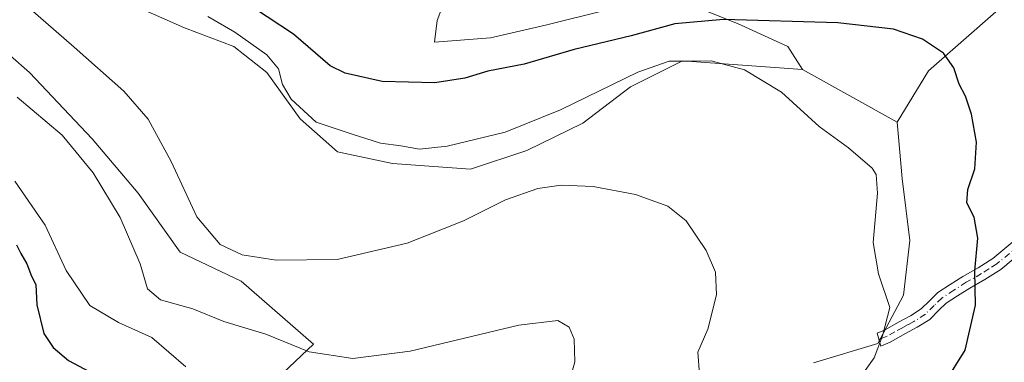
# Model space of a CAD drawing. Units: metres. Extents: x 593835 to 597280, y 4726755 to 4729115.
# Drawn here: x 594536 to 594748, y 4727150 to 4727223 of the extents above; entities that cross this region are included whole.
import ezdxf

# ---------------------------------------------------------------- set-up
doc = ezdxf.new("R2010")
doc.units = ezdxf.units.M
doc.header["$MEASUREMENT"] = 0
doc.linetypes.add('DGN Style 4', pattern=[2.6384748266838614, 1.318413404963828, -0.6592067024819142, 0.001648016756204785, -0.6592067024819142])
for name, color, linetype, lineweight in [('Camino Cxs', 7, 'Continuous', 0), ('Camino eje', 30, 'DGN Style 4', 13), ('Cultivos herbáceos CxS', 92, 'Continuous', 0), ('Cultivos leñosos CxS', 92, 'Continuous', 0), ('Curva de nivel maestra', 30, 'Continuous', 30), ('Curva de nivel normal', 30, 'Continuous', 0), ('Matorral CxS', 135, 'Continuous', 0)]:
    doc.layers.add(name, color=color, linetype=linetype, lineweight=lineweight)

msp = doc.modelspace()

# ---------------------------------------------------------------- linework, layer by layer
at = {"layer": 'Camino Cxs', "color": 7, "linetype": 'Continuous', "lineweight": 0}
msp.add_polyline3d([(594751.6801000005, 4727173.520099999, 497.335699999996), (594746.7901, 4727169.470100001, 498.6039000000019), (594743.4001000002, 4727167.3201, 499.4324000000051), (594740.1201, 4727165.460100001, 500.3372999999993), (594737.5000999998, 4727163.8101, 501.0791999999929), (594735.0900999998, 4727162.2301, 501.7204999999958), (594733.5100999996, 4727160.700099999, 502.2084999999934), (594731.5401, 4727158.7401, 502.9208999999974), (594728.8901000004, 4727157.0601, 503.6022999999987), (594726.3701, 4727155.710100001, 504.1251000000047), (594723.0800999999, 4727153.880100001, 504.7566999999981), (594721.0401, 4727153.0101, 505.0675999999949), (594720.2451, 4727155.790100001, 505.2645000000048), (594721.8201000001, 4727156.460100001, 505.0662000000011), (594725.0000999998, 4727158.220100001, 504.4980000000069), (594727.4401000004, 4727159.540100001, 504.0515000000014), (594729.7301000003, 4727160.9901, 503.3668999999937), (594731.5000999998, 4727162.7501, 502.6842999999935), (594733.2901, 4727164.4801, 502.1230999999971), (594735.9501, 4727166.220100001, 501.3801999999997), (594738.6501000002, 4727167.920100001, 500.5920000000042), (594741.9301000005, 4727169.780099999, 499.8147999999928), (594745.0900999998, 4727171.790100001, 499.0138000000007), (594749.8201000001, 4727175.710100001, 497.8102999999974)], dxfattribs=at)
msp.add_polyline3d([(594751.6801000005, 4727173.520099999, 497.335699999996), (594746.7901, 4727169.470100001, 498.6039000000019), (594743.4001000002, 4727167.3201, 499.4324000000051), (594740.1201, 4727165.460100001, 500.3372999999993), (594737.5000999998, 4727163.8101, 501.0791999999929), (594735.0900999998, 4727162.2301, 501.7204999999958), (594733.5100999996, 4727160.700099999, 502.2084999999934), (594731.5401, 4727158.7401, 502.9208999999974), (594728.8901000004, 4727157.0601, 503.6022999999987), (594726.3701, 4727155.710100001, 504.1251000000047), (594723.0800999999, 4727153.880100001, 504.7566999999981), (594721.0401, 4727153.0101, 505.0675999999949), (594720.2451, 4727155.790100001, 505.2645000000048), (594721.8201000001, 4727156.460100001, 505.0662000000011), (594725.0000999998, 4727158.220100001, 504.4980000000069), (594727.4401000004, 4727159.540100001, 504.0515000000014), (594729.7301000003, 4727160.9901, 503.3668999999937), (594731.5000999998, 4727162.7501, 502.6842999999935), (594733.2901, 4727164.4801, 502.1230999999971), (594735.9501, 4727166.220100001, 501.3801999999997), (594738.6501000002, 4727167.920100001, 500.5920000000042), (594741.9301000005, 4727169.780099999, 499.8147999999928), (594745.0900999998, 4727171.790100001, 499.0138000000007), (594749.8201000001, 4727175.710100001, 497.8102999999974)], dxfattribs=at)
at = {"layer": 'Camino eje', "color": 30, "linetype": 'DGN Style 4', "lineweight": 13}
msp.add_polyline3d([(594750.7500999998, 4727174.6151, 497.5604000000022), (594745.9401000004, 4727170.630100001, 498.7982000000048), (594744.2451, 4727169.5551, 499.2385999999969), (594742.6651, 4727168.550100001, 499.6135999999969), (594739.3850999996, 4727166.690099999, 500.4530999999988), (594736.7251000004, 4727165.015100001, 501.2180999999982), (594734.1901000004, 4727163.3551, 501.906799999997), (594732.5050999997, 4727161.725099999, 502.3815999999933), (594730.6350999996, 4727159.8651, 503.1157999999996), (594728.1651, 4727158.300100001, 503.8148999999976), (594726.9051000001, 4727157.6251, 504.0810999999958), (594725.6851000005, 4727156.965100001, 504.315499999997), (594724.0950999996, 4727156.085100001, 504.6208999999944), (594722.4501, 4727155.170100001, 504.9331999999995), (594721.6951000001, 4727154.850099999, 505.0301000000036), (594720.6425000001, 4727154.4001, 505.1680000000051)], dxfattribs=at)
at = {"layer": 'Cultivos herbáceos CxS', "color": 92, "linetype": 'Continuous', "lineweight": 0, "extrusion": (0.01935839684612309, -0.0106981916615136, 0.9997553706616041), "elevation": -38557.02572760709, "flags": 128}
msp.add_lwpolyline([(4425093.623701444, 1765579.015232426), (4425093.623701444, 1765555.771551903)], dxfattribs=at)
at = {"layer": 'Cultivos herbáceos CxS', "color": 92, "linetype": 'Continuous', "lineweight": 0}
for points in [[(594522.8085000003, 4727236.475500001, 509.8300000000018), (594544.3274999997, 4727230.490300001, 507.1266999999935), (594560.8472999996, 4727226.025900001, 505.7669000000024), (594571.7279000003, 4727221.2777, 506.6389999999956), (594582.2537000002, 4727217.2531, 506.0399000000034), (594589.3739, 4727211.680500001, 505.9863000000041), (594596.4939000001, 4727201.7739, 505.1472000000067), (594604.5431000004, 4727194.653100001, 506.2446000000054), (594616.3075000001, 4727192.1765, 506.7014999999956), (594633.0242999997, 4727190.938300001, 507.656799999997), (594645.0982999997, 4727194.9625, 507.2388999999966), (594657.1719000004, 4727200.8441, 506.9135999999999), (594667.3882999998, 4727208.5833, 505.3194999999978), (594678.5330999997, 4727214.156300001, 503.9682999999932), (594704.2282999996, 4727212.297900001, 503.2001000000019), (594724.5670999996, 4727201.0579, 502.6860000000015), (594725.6063000001, 4727188.9627, 504.4958000000043), (594727.3019000003, 4727175.6657, 503.8684999999969), (594725.9219000004, 4727163.929099999, 504.6355999999942), (594720.4017000003, 4727153.574300001, 505.4131999999955), (594706.6029000003, 4727149.4323, 506.9937999999966)], [(594704.2282999996, 4727212.297900001, 503.2001000000019), (594678.5330999997, 4727214.156300001, 503.9682999999932), (594667.3882999998, 4727208.5833, 505.3194999999978), (594657.1719000004, 4727200.8441, 506.9135999999999), (594645.0982999997, 4727194.9625, 507.2388999999966), (594633.0242999997, 4727190.938300001, 507.656799999997), (594616.3075000001, 4727192.1765, 506.7014999999956), (594604.5431000004, 4727194.653100001, 506.2446000000054), (594596.4939000001, 4727201.7739, 505.1472000000067), (594589.3739, 4727211.680500001, 505.9863000000041), (594582.2537000002, 4727217.2531, 506.0399000000034), (594571.7279000003, 4727221.2777, 506.6389999999956), (594560.8472999996, 4727226.025900001, 505.7669000000024), (594544.3274999997, 4727230.490300001, 507.1266999999935), (594522.8085000003, 4727236.475500001, 509.8300000000018)], [(594583.7317000004, 4727138.6511, 520.4063000000025), (594599.3498999998, 4727153.401500001, 514.1913000000059), (594583.8702999996, 4727166.930500001, 510.8752999999998), (594570.7615, 4727173.1439, 511.6374999999971), (594561.7396999998, 4727185.8399, 512.4159999999974), (594551.9168999996, 4727197.448100001, 513.1101000000053), (594538.4804999996, 4727211.6623, 512.0969999999943), (594526.1514999997, 4727222.3793, 511.3248000000021)], [(594526.1514999997, 4727222.3793, 511.3248000000021), (594538.4804999996, 4727211.6623, 512.0969999999943), (594551.9168999996, 4727197.448100001, 513.1101000000053), (594561.7396999998, 4727185.8399, 512.4159999999974), (594570.7615, 4727173.1439, 511.6374999999971), (594583.8702999996, 4727166.930500001, 510.8752999999998), (594599.3498999998, 4727153.401500001, 514.1913000000059), (594583.7317000004, 4727138.6511, 520.4063000000025)], [(594706.6029000003, 4727149.4323, 506.9937999999966), (594720.4017000003, 4727153.574300001, 505.4131999999955), (594725.9219000004, 4727163.929099999, 504.6355999999942), (594727.3019000003, 4727175.6657, 503.8684999999969), (594725.6063000001, 4727188.9627, 504.4958000000043), (594724.5670999996, 4727201.0579, 502.6860000000015)]]:
    msp.add_polyline3d(points, dxfattribs=at)
at = {"layer": 'Cultivos leñosos CxS', "color": 92, "linetype": 'Continuous', "lineweight": 0, "extrusion": (0.01935839684612309, -0.0106981916615136, 0.9997553706616041), "elevation": -38557.02572760709, "flags": 128}
msp.add_lwpolyline([(4425093.623701444, 1765579.015232426), (4425093.623701444, 1765555.771551903)], dxfattribs=at)
at = {"layer": 'Cultivos leñosos CxS', "color": 92, "linetype": 'Continuous', "lineweight": 0}
for points in [[(594737.3954999996, 4727285.6393, 483.093200000003), (594742.1281000003, 4727278.263499999, 485.7798000000039), (594746.3044999996, 4727247.964500001, 491.9799999999959), (594745.6986999996, 4727224.6821, 496.668399999995), (594731.2943000002, 4727212.0229, 500.5197999999946), (594724.5670999996, 4727201.0579, 502.6860000000015)], [(594635.5021000003, 4727237.065500001, 493.6156000000047), (594628.6913000002, 4727230.254699999, 494.820000000007), (594625.9046999998, 4727222.8247, 495.9441999999981), (594625.2852999996, 4727218.1809, 496.8568999999989), (594637.3591, 4727219.1097, 496.4297999999981), (594649.4329000004, 4727221.8961, 495.4170000000013), (594661.8158999998, 4727224.991699999, 495.3420000000042), (594672.0323000001, 4727227.7773, 495.4876999999979), (594680.0812999997, 4727226.229499999, 497.6456000000035), (594690.2972999997, 4727222.204700001, 499.7513000000035), (594701.1325000003, 4727217.251499999, 501.4162000000069), (594704.2282999996, 4727212.297900001, 503.2001000000019)], [(594661.8158999998, 4727224.991699999, 495.3420000000042), (594649.4329000004, 4727221.8961, 495.4170000000013), (594637.3591, 4727219.1097, 496.4297999999981), (594625.2852999996, 4727218.1809, 496.8568999999989), (594625.9046999998, 4727222.8247, 495.9441999999981), (594628.6913000002, 4727230.254699999, 494.820000000007)], [(594745.6986999996, 4727224.6821, 496.668399999995), (594731.2943000002, 4727212.0229, 500.5197999999946), (594724.5670999996, 4727201.0579, 502.6860000000015), (594704.2282999996, 4727212.297900001, 503.2001000000019), (594701.1325000003, 4727217.251499999, 501.4162000000069), (594690.2972999997, 4727222.204700001, 499.7513000000035), (594680.0812999997, 4727226.229499999, 497.6456000000035)]]:
    msp.add_polyline3d(points, dxfattribs=at)
at = {"layer": 'Curva de nivel maestra', "color": 30, "linetype": 'Continuous', "lineweight": 30, "flags": 128}
for points, elevation in [([(594734.7599999999, 4727145.1601), (594739.1699999999, 4727152.1801), (594741.3600000005, 4727161.8201), (594741.2199999997, 4727169.1801), (594741.8899999997, 4727176.1801), (594741.0899999999, 4727180.690099999), (594739.5099999999, 4727183.7601), (594739.6900000004, 4727186.5701), (594741.1900000004, 4727191.030099999), (594741.5599999996, 4727196.770099999), (594740.5199999996, 4727202.7601), (594739.2100000001, 4727206.590100001), (594737.8600000005, 4727209.1801), (594736.7300000006, 4727212.670100001), (594734.5099999999, 4727215.8101), (594730.0099999999, 4727218.840100001), (594723.7699999996, 4727220.9901), (594711.8200000003, 4727222.3101), (594687.3300000001, 4727223.020099999), (594676.9000000004, 4727222.120100001), (594667.4800000006, 4727219.530099999), (594655.3099999996, 4727216.640100001), (594644.5499999998, 4727213.4801), (594636.7400000002, 4727211.9801), (594631.8200000003, 4727210.4901), (594625.4000000004, 4727209.4801), (594614.0800000001, 4727209.7501), (594606.1699999999, 4727211.5701), (594602.9199999999, 4727213.090100001), (594595.0999999996, 4727219.880100001), (594583.8099999996, 4727227.4101)], 500), ([(594535.6600000003, 4727174.7401), (594536.5599999996, 4727172.850099999), (594537.9000000004, 4727170.640100001), (594538.9100000003, 4727168.0001), (594539.8399999999, 4727166.2301), (594540.0099999999, 4727161.890100001), (594541.4900000002, 4727155.7401), (594543.5499999998, 4727152.700099999), (594546.8399999999, 4727149.960100001), (594558, 4727144.030099999)], 525)]:
    msp.add_lwpolyline(points, dxfattribs=dict(at, elevation=elevation))
at = {"layer": 'Curva de nivel normal', "color": 30, "linetype": 'Continuous', "lineweight": 0, "flags": 128}
for points, elevation in [([(594682.1600000003, 4727147.0001), (594681.7800000003, 4727151.7301), (594683.9299999997, 4727156.640100001), (594685.8200000003, 4727164.0101), (594685.5899999999, 4727168.850099999), (594683.5700000003, 4727173.520099999), (594679.2800000003, 4727179.860099999), (594675.3399999999, 4727183.030099999), (594668.4199999999, 4727185.550100001), (594659.3399999999, 4727187.2501), (594652.5199999996, 4727187.520099999), (594647.5199999996, 4727186.8301), (594640.5300000003, 4727184.4001), (594631.54, 4727179.890100001), (594619.4699999997, 4727175.0801), (594604.4199999999, 4727171.5601), (594591.3499999996, 4727171.4301), (594584.0599999996, 4727172.5701), (594579.3399999999, 4727174.780099999), (594574.3200000003, 4727180.7501), (594568.8600000005, 4727192.630100001), (594563.9100000003, 4727201.6601), (594558.6799999997, 4727207.700099999), (594548.0599999996, 4727217.140100001), (594536.4400000004, 4727227.210100001)], 510), ([(594715.7599999999, 4727145.0801), (594719.6399999997, 4727150.4801), (594721.4100000003, 4727155.210100001), (594722.9699999997, 4727161.300100001), (594720.5599999996, 4727168.4901), (594719.4199999999, 4727175.2301), (594720.3799999999, 4727185.8301), (594720.0700000003, 4727189.8101), (594719.2300000006, 4727191.1601), (594714.1200000001, 4727195.5001), (594707.8200000003, 4727200.0801), (594699.7199999997, 4727207.5001), (594691.7999999998, 4727212.220100001), (594684.6900000004, 4727214.220100001), (594679.9699999997, 4727214.130100001), (594675.6799999997, 4727214.090100001), (594668.9699999997, 4727211.780099999), (594652.3300000001, 4727203.670100001), (594640.4500000002, 4727198.860099999), (594628.0099999999, 4727195.880100001), (594622.1200000001, 4727195.210100001), (594618.0800000001, 4727195.960100001), (594613.7400000002, 4727196.530099999), (594607.6299999999, 4727198.440099999), (594599.9600000001, 4727201.020099999), (594594.5999999996, 4727205.950099999), (594592.75, 4727209.130100001), (594591.8600000005, 4727212.450099999), (594589.3600000005, 4727215.5001), (594582.4800000006, 4727220.340100001), (594576.6699999999, 4727223.720100001)], 505), ([(594653.2000000002, 4727141.6601), (594655.4100000003, 4727149.6501), (594655.2599999999, 4727154.520099999), (594654.1900000004, 4727157.0701), (594651.7999999998, 4727158.4901), (594643.4000000004, 4727157.5001), (594620.0700000003, 4727151.960100001), (594607.7800000003, 4727150.350099999), (594598.4600000001, 4727151.780099999), (594589.1200000001, 4727155.5701), (594580.0999999996, 4727158.280099999), (594573.5099999999, 4727161.0101), (594566.5599999996, 4727162.920100001), (594563.7800000003, 4727165.300100001), (594562.1600000003, 4727170.670100001), (594557.8700000001, 4727180.590100001), (594552.0800000001, 4727190.1601), (594545.4199999999, 4727198.280099999), (594535.79, 4727206.420100001)], 515), ([(594571.9800000006, 4727148.600099999), (594564.7199999997, 4727154.8301), (594557.5199999996, 4727158.110099999), (594551.4000000004, 4727161.720100001), (594546.3300000001, 4727169.2401), (594541.8200000003, 4727178.920100001), (594535.2999999998, 4727188.4001)], 520)]:
    msp.add_lwpolyline(points, dxfattribs=dict(at, elevation=elevation))
at = {"layer": 'Matorral CxS', "color": 135, "linetype": 'Continuous', "lineweight": 0}
for points in [[(594706.6029000003, 4727149.4323, 506.9937999999966), (594720.4017000003, 4727153.574300001, 505.4131999999955), (594725.9219000004, 4727163.929099999, 504.6355999999942), (594727.3019000003, 4727175.6657, 503.8684999999969), (594725.6063000001, 4727188.9627, 504.4958000000043), (594724.5670999996, 4727201.0579, 502.6860000000015), (594731.2943000002, 4727212.0229, 500.5197999999946), (594745.6986999996, 4727224.6821, 496.668399999995), (594746.3044999996, 4727247.964500001, 491.9799999999959), (594742.1281000003, 4727278.263499999, 485.7798000000039), (594737.3954999996, 4727285.6393, 483.093200000003), (594732.4540999997, 4727293.3397, 482.741599999994), (594734.0088999998, 4727319.336300001, 477.5755999999965), (594690.1791000003, 4727319.3369, 473.5657000000065), (594681.2341, 4727304.1303, 478.5285000000004), (594661.5551000005, 4727296.0803, 478.2378999999929), (594642.7707000002, 4727297.8695, 477.0350999999937), (594638.2984999996, 4727312.181500001, 474.0678000000044), (594634.7200999996, 4727326.4933, 471.1616999999969), (594644.7922999999, 4727338.094699999, 465.4661999999954), (594647.0169000002, 4727330.492500001, 466.8512999999948), (594652.8219, 4727330.9395, 465.1695999999939), (594661.3258999997, 4727342.5943, 461.6903000000021), (594665.7905000001, 4727369.395300001, 454.3418999999994)], [(594737.3954999996, 4727285.6393, 483.093200000003), (594742.1281000003, 4727278.263499999, 485.7798000000039), (594746.3044999996, 4727247.964500001, 491.9799999999959), (594745.6986999996, 4727224.6821, 496.668399999995), (594731.2943000002, 4727212.0229, 500.5197999999946), (594724.5670999996, 4727201.0579, 502.6860000000015)], [(594704.2282999996, 4727212.297900001, 503.2001000000019), (594678.5330999997, 4727214.156300001, 503.9682999999932), (594667.3882999998, 4727208.5833, 505.3194999999978), (594657.1719000004, 4727200.8441, 506.9135999999999), (594645.0982999997, 4727194.9625, 507.2388999999966), (594633.0242999997, 4727190.938300001, 507.656799999997), (594616.3075000001, 4727192.1765, 506.7014999999956), (594604.5431000004, 4727194.653100001, 506.2446000000054), (594596.4939000001, 4727201.7739, 505.1472000000067), (594589.3739, 4727211.680500001, 505.9863000000041), (594582.2537000002, 4727217.2531, 506.0399000000034), (594571.7279000003, 4727221.2777, 506.6389999999956), (594560.8472999996, 4727226.025900001, 505.7669000000024), (594544.3274999997, 4727230.490300001, 507.1266999999935), (594522.8085000003, 4727236.475500001, 509.8300000000018)], [(594635.5021000003, 4727237.065500001, 493.6156000000047), (594628.6913000002, 4727230.254699999, 494.820000000007), (594625.9046999998, 4727222.8247, 495.9441999999981), (594625.2852999996, 4727218.1809, 496.8568999999989), (594637.3591, 4727219.1097, 496.4297999999981), (594649.4329000004, 4727221.8961, 495.4170000000013), (594661.8158999998, 4727224.991699999, 495.3420000000042), (594672.0323000001, 4727227.7773, 495.4876999999979), (594680.0812999997, 4727226.229499999, 497.6456000000035), (594690.2972999997, 4727222.204700001, 499.7513000000035), (594701.1325000003, 4727217.251499999, 501.4162000000069), (594704.2282999996, 4727212.297900001, 503.2001000000019)], [(594628.6913000002, 4727230.254699999, 494.820000000007), (594625.9046999998, 4727222.8247, 495.9441999999981), (594625.2852999996, 4727218.1809, 496.8568999999989), (594637.3591, 4727219.1097, 496.4297999999981), (594649.4329000004, 4727221.8961, 495.4170000000013), (594661.8158999998, 4727224.991699999, 495.3420000000042)], [(594680.0812999997, 4727226.229499999, 497.6456000000035), (594690.2972999997, 4727222.204700001, 499.7513000000035), (594701.1325000003, 4727217.251499999, 501.4162000000069), (594704.2282999996, 4727212.297900001, 503.2001000000019), (594678.5330999997, 4727214.156300001, 503.9682999999932), (594667.3882999998, 4727208.5833, 505.3194999999978), (594657.1719000004, 4727200.8441, 506.9135999999999), (594645.0982999997, 4727194.9625, 507.2388999999966), (594633.0242999997, 4727190.938300001, 507.656799999997), (594616.3075000001, 4727192.1765, 506.7014999999956), (594604.5431000004, 4727194.653100001, 506.2446000000054), (594596.4939000001, 4727201.7739, 505.1472000000067), (594589.3739, 4727211.680500001, 505.9863000000041), (594582.2537000002, 4727217.2531, 506.0399000000034), (594571.7279000003, 4727221.2777, 506.6389999999956), (594560.8472999996, 4727226.025900001, 505.7669000000024)], [(594526.1514999997, 4727222.3793, 511.3248000000021), (594538.4804999996, 4727211.6623, 512.0969999999943), (594551.9168999996, 4727197.448100001, 513.1101000000053), (594561.7396999998, 4727185.8399, 512.4159999999974), (594570.7615, 4727173.1439, 511.6374999999971), (594583.8702999996, 4727166.930500001, 510.8752999999998), (594599.3498999998, 4727153.401500001, 514.1913000000059), (594583.7317000004, 4727138.6511, 520.4063000000025)], [(594526.1514999997, 4727222.3793, 511.3248000000021), (594538.4804999996, 4727211.6623, 512.0969999999943), (594551.9168999996, 4727197.448100001, 513.1101000000053), (594561.7396999998, 4727185.8399, 512.4159999999974), (594570.7615, 4727173.1439, 511.6374999999971), (594583.8702999996, 4727166.930500001, 510.8752999999998), (594599.3498999998, 4727153.401500001, 514.1913000000059), (594583.7317000004, 4727138.6511, 520.4063000000025)], [(594706.6029000003, 4727149.4323, 506.9937999999966), (594720.4017000003, 4727153.574300001, 505.4131999999955), (594725.9219000004, 4727163.929099999, 504.6355999999942), (594727.3019000003, 4727175.6657, 503.8684999999969), (594725.6063000001, 4727188.9627, 504.4958000000043), (594724.5670999996, 4727201.0579, 502.6860000000015)]]:
    msp.add_polyline3d(points, dxfattribs=at)

doc.saveas('drawing.dxf')
